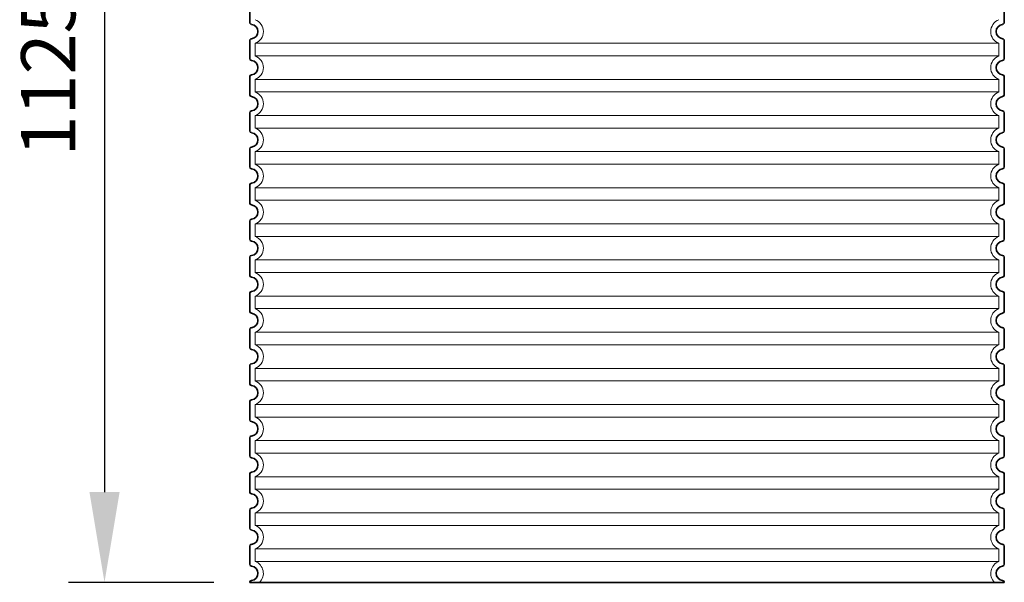
# Model space of a CAD drawing. Units: millimetres. Extents: x 253557 to 300398, y 158447 to 175300.
# Drawn here: x 275928 to 277019, y 168752 to 169376 of the extents above; entities that cross this region are included whole.
import ezdxf

# ---------------------------------------------------------------- set-up
doc = ezdxf.new("R2010")
doc.units = ezdxf.units.MM
doc.linetypes.add('DASHED', pattern=[0])
doc.layers.get('DEFPOINTS').update_dxf_attribs({"color": 250})
for name, color, linetype, lineweight in [('kote', 252, 'Continuous', 9), ('Skrytá (ISO)', 1, 'DASHED', 18), ('Viditelná (ISO)', 7, 'Continuous', 35)]:
    doc.layers.add(name, color=color, linetype=linetype, lineweight=lineweight)
doc.styles.get("Standard").update_dxf_attribs({"font": 'ISOCP.SHX'})
doc.styles.add('Styl textu40', font='arial.ttf')
doc.dimstyles.new('VARIABEL-ST', dxfattribs={"dimscale": 40, "dimtxt": 7, "dimasz": 2.5, "dimexe": 1, "dimexo": 1, "dimgap": 0.6, "dimtad": 1, "dimdsep": 46, "dimtxsty": 'Standard', "dimcen": 0, "dimclrd": 256, "dimclre": 256, "dimclrt": 5, "dimadec": 0, "dimazin": 0, "dimtp": 0.1, "dimtm": 0.1, "dimtfac": 0.71, "dimtdec": 3, "dimtmove": 0, "dimatfit": 3, "dimfxl": 1, "dimtzin": 0, "dimarcsym": 0})

# ---------------------------------------------------------------- blocks, each defined once
blk = doc.blocks.new('*D144')
at = {"layer": 'DEFPOINTS', "color": 0, "transparency": 16777216}
for p in [(276192.6, 169877.4), (276021.6, 168752.4), (276182.6, 168752.4)]:
    blk.add_point(p, dxfattribs=at)
at = {"layer": 'kote', "lineweight": -2, "transparency": 16777216}
for p, q in [((276152.6, 169877.4), (275981.6, 169877.4)), ((276021.6, 169777.4), (276021.6, 168852.4)), ((276142.6, 168752.4), (275981.6, 168752.4))]:
    blk.add_line(p, q, dxfattribs=at)
at = {"layer": 'kote', "transparency": 16777216}
for points in [[(276004.9, 169777.4), (276038.3, 169777.4), (276021.6, 169877.4)], [(276004.9, 168852.4), (276038.3, 168852.4), (276021.6, 168752.4)]]:
    blk.add_solid(points, dxfattribs=at)
at = {"layer": 'kote', "transparency": 16777216, "insert": (275967, 169314.9), "char_height": 60, "attachment_point": 5, "rotation": 90, "style": 'Styl textu40'}
blk.add_mtext('1125', dxfattribs=at)

msp = doc.modelspace()

# ---------------------------------------------------------------- linework, layer by layer
at = {"layer": 'Skrytá (ISO)', "ltscale": 13.039331}
for p, q in [((277012.6, 169349.4), (276188.6, 169349.4)), ((276188.6, 169335.5), (277012.6, 169335.5)), ((277012.6, 169309.4), (276188.6, 169309.4)), ((276188.6, 169295.5), (277012.6, 169295.5)), ((277012.6, 169269.4), (276188.6, 169269.4)), ((276188.6, 169255.5), (277012.6, 169255.5)), ((277012.6, 169229.4), (276188.6, 169229.4)), ((276188.6, 169215.5), (277012.6, 169215.5)), ((277012.6, 169189.4), (276188.6, 169189.4)), ((276188.6, 169175.5), (277012.6, 169175.5)), ((277012.6, 169149.4), (276188.6, 169149.4)), ((276188.6, 169135.5), (277012.6, 169135.5)), ((277012.6, 169109.4), (276188.6, 169109.4)), ((276188.6, 169095.5), (277012.6, 169095.5)), ((277012.6, 169069.4), (276188.6, 169069.4)), ((276188.6, 169055.5), (277012.6, 169055.5)), ((277012.6, 169029.4), (276188.6, 169029.4)), ((276188.6, 169015.5), (277012.6, 169015.5)), ((277012.6, 168989.4), (276188.6, 168989.4)), ((276188.6, 168975.5), (277012.6, 168975.5)), ((277012.6, 168949.4), (276188.6, 168949.4)), ((276188.6, 168935.5), (277012.6, 168935.5)), ((277012.6, 168909.4), (276188.6, 168909.4)), ((276188.6, 168895.5), (277012.6, 168895.5)), ((277012.6, 168869.4), (276188.6, 168869.4)), ((276188.6, 168855.5), (277012.6, 168855.5)), ((277012.6, 168829.4), (276188.6, 168829.4)), ((276188.6, 168815.5), (277012.6, 168815.5)), ((277012.6, 168789.4), (276188.6, 168789.4)), ((276188.6, 168775.5), (277012.6, 168775.5))]:
    msp.add_line(p, q, dxfattribs=at)
at = {"layer": 'Skrytá (ISO)', "ltscale": 2.635983}
for p, q in [((276188.6, 169349.4), (276188.6, 169335.5)), ((277012.6, 169349.4), (277012.6, 169335.5)), ((276188.6, 169309.4), (276188.6, 169295.5)), ((277012.6, 169309.4), (277012.6, 169295.5)), ((276188.6, 169269.4), (276188.6, 169255.5)), ((277012.6, 169269.4), (277012.6, 169255.5)), ((276188.6, 169229.4), (276188.6, 169215.5)), ((277012.6, 169229.4), (277012.6, 169215.5)), ((276188.6, 169189.4), (276188.6, 169175.5)), ((277012.6, 169189.4), (277012.6, 169175.5)), ((276188.6, 169149.4), (276188.6, 169135.5)), ((277012.6, 169149.4), (277012.6, 169135.5)), ((276188.6, 169109.4), (276188.6, 169095.5)), ((277012.6, 169109.4), (277012.6, 169095.5)), ((276188.6, 169069.4), (276188.6, 169055.5)), ((277012.6, 169069.4), (277012.6, 169055.5)), ((276188.6, 169029.4), (276188.6, 169015.5)), ((277012.6, 169029.4), (277012.6, 169015.5)), ((276188.6, 168989.4), (276188.6, 168975.5)), ((277012.6, 168989.4), (277012.6, 168975.5)), ((276188.6, 168949.4), (276188.6, 168935.5)), ((277012.6, 168949.4), (277012.6, 168935.5)), ((276188.6, 168909.4), (276188.6, 168895.5)), ((277012.6, 168909.4), (277012.6, 168895.5)), ((276188.6, 168869.4), (276188.6, 168855.5)), ((277012.6, 168869.4), (277012.6, 168855.5)), ((276188.6, 168829.4), (276188.6, 168815.5)), ((277012.6, 168829.4), (277012.6, 168815.5)), ((276188.6, 168789.4), (276188.6, 168775.5)), ((277012.6, 168789.4), (277012.6, 168775.5))]:
    msp.add_line(p, q, dxfattribs=at)
at = {"layer": 'Skrytá (ISO)', "ltscale": 6.426379}
for centre, start, end in [((276183.6, 169362.4), 290.9248, 69.0752), ((277017.6, 169362.4), 110.9248, 249.0752), ((276183.6, 169322.4), 290.9248, 69.0752), ((277017.6, 169322.4), 110.9248, 249.0752), ((276183.6, 169282.4), 290.9248, 69.0752), ((277017.6, 169282.4), 110.9248, 249.0752), ((276183.6, 169242.4), 290.9248, 69.0752), ((277017.6, 169242.4), 110.9248, 249.0752), ((276183.6, 169202.4), 290.9248, 69.0752), ((277017.6, 169202.4), 110.9248, 249.0752), ((276183.6, 169162.4), 290.9248, 69.0752), ((277017.6, 169162.4), 110.9248, 249.0752), ((276183.6, 169122.4), 290.9248, 69.0752), ((277017.6, 169122.4), 110.9248, 249.0752), ((276183.6, 169082.4), 290.9248, 69.0752), ((277017.6, 169082.4), 110.9248, 249.0752), ((276183.6, 169042.4), 290.9248, 69.0752), ((277017.6, 169042.4), 110.9248, 249.0752), ((276183.6, 169002.4), 290.9248, 69.0752), ((277017.6, 169002.4), 110.9248, 249.0752), ((276183.6, 168962.4), 290.9248, 69.0752), ((277017.6, 168962.4), 110.9248, 249.0752), ((276183.6, 168922.4), 290.9248, 69.0752), ((277017.6, 168922.4), 110.9248, 249.0752), ((276183.6, 168882.4), 290.9248, 69.0752), ((277017.6, 168882.4), 110.9248, 249.0752), ((276183.6, 168842.4), 290.9248, 69.0752), ((277017.6, 168842.4), 110.9248, 249.0752), ((276183.6, 168802.4), 290.9248, 69.0752), ((277017.6, 168802.4), 110.9248, 249.0752)]:
    msp.add_arc(centre, 14, start, end, dxfattribs=at)
at = {"layer": 'Skrytá (ISO)', "ltscale": 5.333649}
for centre, start, end in [((276183.6, 168762.4), 314.4153, 69.0752), ((277017.6, 168762.4), 110.9248, 225.5847)]:
    msp.add_arc(centre, 14, start, end, dxfattribs=at)
at = {"layer": 'Viditelná (ISO)'}
for p, q in [((276182.6, 169392.5), (276182.6, 169372.4)), ((277018.6, 169392.5), (277018.6, 169372.4)), ((276182.6, 169352.5), (276182.6, 169332.4)), ((277018.6, 169352.5), (277018.6, 169332.4)), ((276182.6, 169312.5), (276182.6, 169292.4)), ((277018.6, 169312.5), (277018.6, 169292.4)), ((276182.6, 169272.5), (276182.6, 169252.4)), ((277018.6, 169272.5), (277018.6, 169252.4)), ((276182.6, 169232.5), (276182.6, 169212.4)), ((277018.6, 169232.5), (277018.6, 169212.4)), ((276182.6, 169192.5), (276182.6, 169172.4)), ((277018.6, 169192.5), (277018.6, 169172.4)), ((276182.6, 169152.5), (276182.6, 169132.4)), ((277018.6, 169152.5), (277018.6, 169132.4)), ((276182.6, 169112.5), (276182.6, 169092.4)), ((277018.6, 169112.5), (277018.6, 169092.4)), ((276182.6, 169072.5), (276182.6, 169052.4)), ((277018.6, 169072.5), (277018.6, 169052.4)), ((276182.6, 169032.5), (276182.6, 169012.4)), ((277018.6, 169032.5), (277018.6, 169012.4)), ((276182.6, 168992.5), (276182.6, 168972.4)), ((277018.6, 168992.5), (277018.6, 168972.4)), ((276182.6, 168952.5), (276182.6, 168932.4)), ((277018.6, 168952.5), (277018.6, 168932.4)), ((276182.6, 168912.5), (276182.6, 168892.4)), ((277018.6, 168912.5), (277018.6, 168892.4)), ((276182.6, 168872.5), (276182.6, 168852.4)), ((277018.6, 168872.5), (277018.6, 168852.4)), ((276182.6, 168832.5), (276182.6, 168812.4)), ((277018.6, 168832.5), (277018.6, 168812.4)), ((276182.6, 168792.5), (276182.6, 168772.4)), ((277018.6, 168792.5), (277018.6, 168772.4)), ((276182.6, 168752.5), (276182.6, 168752.4)), ((276182.6, 168752.4), (277018.6, 168752.4)), ((277018.6, 168752.5), (277018.6, 168752.4))]:
    msp.add_line(p, q, dxfattribs=at)
for centre, radius, start, end in [((276184.6, 169372.4), 2, 180, 264.2608), ((277016.6, 169372.4), 2, 275.7392, 0), ((276183.6, 169362.4), 8, 275.7392, 84.2608), ((277017.6, 169362.4), 8, 95.7392, 264.2608), ((276184.6, 169352.5), 2, 95.7392, 180), ((277016.6, 169352.5), 2, 0, 84.2608), ((276184.6, 169332.4), 2, 180, 264.2608), ((276183.6, 169322.4), 8, 275.7392, 84.2608), ((277017.6, 169322.4), 8, 95.7392, 264.2608), ((277016.6, 169332.4), 2, 275.7392, 0), ((276184.6, 169312.5), 2, 95.7392, 180), ((277016.6, 169312.5), 2, 0, 84.2608), ((276184.6, 169292.4), 2, 180, 264.2608), ((276183.6, 169282.4), 8, 275.7392, 84.2608), ((277017.6, 169282.4), 8, 95.7392, 264.2608), ((277016.6, 169292.4), 2, 275.7392, 0), ((276184.6, 169272.5), 2, 95.7392, 180), ((277016.6, 169272.5), 2, 0, 84.2608), ((276184.6, 169252.4), 2, 180, 264.2608), ((277016.6, 169252.4), 2, 275.7392, 0), ((276183.6, 169242.4), 8, 275.7392, 84.2608), ((277017.6, 169242.4), 8, 95.7392, 264.2608), ((276184.6, 169232.5), 2, 95.7392, 180), ((277016.6, 169232.5), 2, 0, 84.2608), ((276184.6, 169212.4), 2, 180, 264.2608), ((276183.6, 169202.4), 8, 275.7392, 84.2608), ((277017.6, 169202.4), 8, 95.7392, 264.2608), ((277016.6, 169212.4), 2, 275.7392, 0), ((276184.6, 169192.5), 2, 95.7392, 180), ((277016.6, 169192.5), 2, 0, 84.2608), ((276184.6, 169172.4), 2, 180, 264.2608), ((276183.6, 169162.4), 8, 275.7392, 84.2608), ((277017.6, 169162.4), 8, 95.7392, 264.2608), ((277016.6, 169172.4), 2, 275.7392, 0), ((276184.6, 169152.5), 2, 95.7392, 180), ((277016.6, 169152.5), 2, 0, 84.2608), ((276184.6, 169132.4), 2, 180, 264.2608), ((277016.6, 169132.4), 2, 275.7392, 0), ((276183.6, 169122.4), 8, 275.7392, 84.2608), ((277017.6, 169122.4), 8, 95.7392, 264.2608), ((276184.6, 169112.5), 2, 95.7392, 180), ((277016.6, 169112.5), 2, 0, 84.2608), ((276184.6, 169092.4), 2, 180, 264.2608), ((276183.6, 169082.4), 8, 275.7392, 84.2608), ((277017.6, 169082.4), 8, 95.7392, 264.2608), ((277016.6, 169092.4), 2, 275.7392, 0), ((276184.6, 169072.5), 2, 95.7392, 180), ((277016.6, 169072.5), 2, 0, 84.2608), ((276184.6, 169052.4), 2, 180, 264.2608), ((276183.6, 169042.4), 8, 275.7392, 84.2608), ((277017.6, 169042.4), 8, 95.7392, 264.2608), ((277016.6, 169052.4), 2, 275.7392, 0), ((276184.6, 169032.5), 2, 95.7392, 180), ((277016.6, 169032.5), 2, 0, 84.2608), ((276184.6, 169012.4), 2, 180, 264.2608), ((277016.6, 169012.4), 2, 275.7392, 0), ((276183.6, 169002.4), 8, 275.7392, 84.2608), ((277017.6, 169002.4), 8, 95.7392, 264.2608), ((276184.6, 168992.5), 2, 95.7392, 180), ((277016.6, 168992.5), 2, 0, 84.2608), ((276184.6, 168972.4), 2, 180, 264.2608), ((276183.6, 168962.4), 8, 275.7392, 84.2608), ((277017.6, 168962.4), 8, 95.7392, 264.2608), ((277016.6, 168972.4), 2, 275.7392, 0), ((276184.6, 168952.5), 2, 95.7392, 180), ((277016.6, 168952.5), 2, 0, 84.2608), ((276184.6, 168932.4), 2, 180, 264.2608), ((276183.6, 168922.4), 8, 275.7392, 84.2608), ((277017.6, 168922.4), 8, 95.7392, 264.2608), ((277016.6, 168932.4), 2, 275.7392, 0), ((276184.6, 168912.5), 2, 95.7392, 180), ((277016.6, 168912.5), 2, 0, 84.2608), ((276184.6, 168892.4), 2, 180, 264.2608), ((277016.6, 168892.4), 2, 275.7392, 0), ((276183.6, 168882.4), 8, 275.7392, 84.2608), ((277017.6, 168882.4), 8, 95.7392, 264.2608), ((276184.6, 168872.5), 2, 95.7392, 180), ((277016.6, 168872.5), 2, 0, 84.2608), ((276184.6, 168852.4), 2, 180, 264.2608), ((276183.6, 168842.4), 8, 275.7392, 84.2608), ((277017.6, 168842.4), 8, 95.7392, 264.2608), ((277016.6, 168852.4), 2, 275.7392, 0), ((276184.6, 168832.5), 2, 95.7392, 180), ((277016.6, 168832.5), 2, 0, 84.2608), ((276184.6, 168812.4), 2, 180, 264.2608), ((276183.6, 168802.4), 8, 275.7392, 84.2608), ((277017.6, 168802.4), 8, 95.7392, 264.2608), ((277016.6, 168812.4), 2, 275.7392, 0), ((276184.6, 168792.5), 2, 95.7392, 180), ((277016.6, 168792.5), 2, 0, 84.2608), ((276184.6, 168772.4), 2, 180, 264.2608), ((277016.6, 168772.4), 2, 275.7392, 0), ((276183.6, 168762.4), 8, 275.7392, 84.2608), ((277017.6, 168762.4), 8, 95.7392, 264.2608), ((276184.6, 168752.5), 2, 95.7392, 180), ((277016.6, 168752.5), 2, 0, 84.2608)]:
    msp.add_arc(centre, radius, start, end, dxfattribs=at)

# ---------------------------------------------------------------- dimensions: what is measured, and where the dimension line sits
at = {"layer": 'kote'}
dim = msp.add_linear_dim(base=(276021.6, 168752.4), p1=(276192.6, 169877.4), p2=(276182.6, 168752.4), angle=90, dimstyle='VARIABEL-ST', override={"dimtxt": 1.5, "dimtoh": 1, "dimdec": 0, "dimpost": '<>', "dimtxsty": 'Styl textu40', "dimclrt": 256, "dimtofl": 0, "dimatfit": 0}, dxfattribs=at)
dim.commit()
dim.dimension.update_dxf_attribs({"geometry": '*D144', "text_midpoint": (275967, 169314.9)})

doc.saveas('drawing.dxf')
